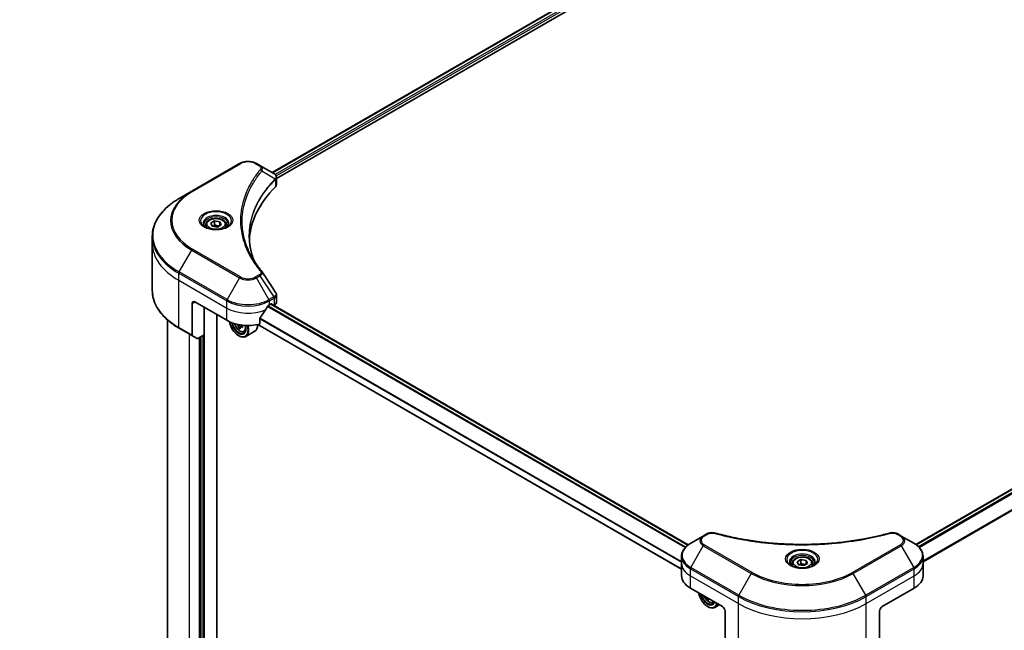
# Model space of a CAD drawing. Units: millimetres. Extents: x -1900 to 6371, y 36 to 1441.
# Drawn here: x -1305 to -978, y 494 to 696 of the extents above; entities that cross this region are included whole.
import ezdxf

# ---------------------------------------------------------------- set-up
doc = ezdxf.new("R2010")
doc.units = ezdxf.units.MM
doc.header["$LTSCALE"] = 4.5
doc.layers.get('Defpoints').update_dxf_attribs({"lineweight": 25})
for name, color, linetype, lineweight in [('Dimension (ISO)', 7, 'Continuous', 18), ('Visible (ISO)', 7, 'Continuous', 35), ('Visible Narrow (ISO)', 7, 'Continuous', 25)]:
    doc.layers.add(name, color=color, linetype=linetype, lineweight=lineweight)
doc.styles.add('Note Text (TK)', font='txt')
doc.dimstyles.new('Default - Method 1b (TK)', dxfattribs={"dimscale": 4.5, "dimtxt": 2.5, "dimasz": 2.5, "dimexe": 1, "dimexo": 1.5, "dimgap": 1, "dimtad": 1, "dimrnd": 1e-08, "dimdsep": 46, "dimtxsty": 'Note Text (TK)', "dimblk": 'OPEN', "dimcen": 0.09, "dimdle": 5, "dimclrd": 100, "dimclre": 100, "dimclrt": 7, "dimadec": 1, "dimazin": 1, "dimtfac": 1, "dimtmove": 0, "dimatfit": 3, "dimldrblk": 'OPEN', "dimfxl": 1, "dimtolj": 1, "dimlwd": -1, "dimlwe": -1, "dimarcsym": 0})

# ---------------------------------------------------------------- blocks, each defined once
blk = doc.blocks.new('_Open')
at = {"color": 0, "linetype": 'ByBlock', "lineweight": -2}
for p, q in [((-1, 0.167), (0, 0)), ((-1, -0.167), (0, 0)), ((0, 0), (-1, 0))]:
    blk.add_line(p, q, dxfattribs=at)
blk = doc.blocks.new('*D40')
at = {"layer": 'Defpoints', "color": 0}
for p in [(-1179.68, 886.85), (-1120.91, 852.91), (-1513.61, 709.85)]:
    blk.add_point(p, dxfattribs=at)
at = {"layer": 'Dimension (ISO)', "color": 100}
for p, q in [((-1172.95, 882.96), (-1116.41, 850.32)), ((-1430.11, 672.91), (-1130.63, 847.25)), ((-1506.87, 705.96), (-1435.34, 664.66))]:
    blk.add_line(p, q, dxfattribs=at)
at = {"layer": 'Dimension (ISO)', "color": 100, "xscale": 11.25, "yscale": 11.25, "zscale": 11.25}
for p, rotation in [((-1120.91, 852.91), 30.20584736939562), ((-1439.83, 667.25), 210.2058473693956)]:
    blk.add_blockref('_Open', p, dxfattribs=dict(at, rotation=rotation))
at = {"layer": 'Dimension (ISO)', "color": 7, "insert": (-1291.8, 763.95), "char_height": 11.25, "attachment_point": 4, "rotation": 30.2058, "style": 'Note Text (TK)'}
blk.add_mtext('\\A1;{\\Q-29.794;\\W0.818;\\H0.816x;368}', dxfattribs=at)

msp = doc.modelspace()

# ---------------------------------------------------------------- linework, layer by layer
at = {"layer": 'Visible (ISO)'}
for p, q in [((-1221.3287, 645.7576), (-985.8334, 781.7209)), ((-1219.8628, 643.7628), (-984.1972, 779.8244)), ((-772.2526, 658.3891), (-1007.7671, 522.4148)), ((-1232.0791, 648.753), (-1247.989, 639.5674)), ((-1225.3351, 648.0707), (-1226.517, 648.753)), ((-1225.3351, 648.0707), (-1220.738, 645.4165)), ((-1219.8628, 641.7618), (-1219.8628, 644.1344)), ((-1247.989, 639.5674), (-1252.1496, 637.1653)), ((-1243.3422, 628.4153), (-1243.3422, 627.6403)), ((-1241.6474, 628.9911), (-1240.3716, 629.7277)), ((-1241.1804, 627.9849), (-1241.6474, 628.9911)), ((-1239.4377, 627.7153), (-1241.1804, 627.9849)), ((-1240.3716, 629.7277), (-1238.6289, 629.4581)), ((-1240.3716, 628.4009), (-1240.3716, 629.7277)), ((-1238.1619, 628.4519), (-1239.4377, 627.7153)), ((-1238.6289, 629.4581), (-1238.1619, 628.4519)), ((-1238.6289, 628.1823), (-1238.6289, 629.4581)), ((-1236.4672, 628.4153), (-1236.4672, 627.6403)), ((-1261.0658, 622.2916), (-1261.0658, 624.6318)), ((-1261.0658, 606.6834), (-1261.0658, 622.2916)), ((-1219.8628, 602.8214), (-1219.8628, 605.194)), ((-1247.8596, 602.3895), (-1247.8596, 591.8843)), ((-1246.9757, 602.8998), (-1236.3691, 596.7761)), ((-1243.8821, 591.9281), (-1243.8821, 601.1137)), ((-1222.227, 601.8792), (-1221.6083, 602.2364)), ((-1083.29, 522.301), (-1221.6752, 602.1977)), ((-1221.3431, 602.0833), (-1221.3431, 602.006)), ((-1220.7913, 601.6874), (-1220.595, 601.8008)), ((-1239.6837, 439.4729), (-1239.6837, 598.6897)), ((-1256.0658, 462.5645), (-1256.0658, 596.934)), ((-1231.9544, 594.5408), (-1232.4778, 594.2386)), ((-1231.1322, 595.0504), (-1231.8792, 594.6191)), ((-1231.7398, 595.1367), (-1231.7398, 594.6996)), ((-1085.5023, 514.2411), (-1226.0651, 595.3951)), ((-1225.3946, 595.5431), (-1225.3946, 597.4735)), ((-1252.1496, 594.1498), (-1247.7302, 591.5982)), ((-1246.2213, 590.7271), (-1247.7302, 591.5982)), ((-1243.8821, 591.9281), (-1245.9088, 590.758)), ((-1244.9428, 591.3158), (-1244.9428, 450.266)), ((-1232.3916, 591.673), (-1232.3033, 591.6219)), ((-1230.6481, 593.0222), (-1230.1225, 593.2001)), ((-1227.0481, 593.1341), (-1230.0533, 591.3991)), ((-1077.1016, 525.9402), (-1078.2834, 525.2579)), ((-1012.6172, 525.2579), (-1013.799, 525.9402)), ((-1078.2834, 525.2579), (-1082.444, 522.8558)), ((-1008.4566, 522.8558), (-1012.6172, 525.2579)), ((-1085.5023, 516.147), (-1085.5023, 518.4872)), ((-1085.5023, 512.0646), (-1085.5023, 516.147)), ((-1048.8878, 516.147), (-1048.8878, 515.3721)), ((-1047.193, 516.7228), (-1045.9173, 517.4594)), ((-1046.7261, 515.7167), (-1047.193, 516.7228)), ((-1045.9173, 517.4594), (-1044.1745, 517.1898)), ((-1045.9173, 516.1326), (-1045.9173, 517.4594)), ((-1043.7075, 516.1836), (-1044.9833, 515.4471)), ((-1044.1745, 517.1898), (-1043.7075, 516.1836)), ((-1044.1745, 515.914), (-1044.1745, 517.1898)), ((-1042.0128, 516.147), (-1042.0128, 515.3721)), ((-1005.3983, 516.147), (-1005.3983, 518.4872)), ((-1005.3983, 512.0646), (-1005.3983, 516.147)), ((-1044.9833, 515.4471), (-1046.7261, 515.7167)), ((-1082.5734, 507.9821), (-1071.9668, 501.8583)), ((-1018.9338, 501.8583), (-1008.3272, 507.9821)), ((-1076.6507, 504.5626), (-1076.9049, 504.4158)), ((-1075.0846, 503.2076), (-1074.5923, 503.3742)), ((-1076.8282, 501.8583), (-1076.7398, 501.8073)), ((-1072.9911, 502.4497), (-1074.4898, 501.5844)), ((-1071.0829, 500.3274), (-1071.0829, 489.8223)), ((-1019.8177, 500.3274), (-1019.8177, 489.8223))]:
    msp.add_line(p, q, dxfattribs=at)
for centre, major_axis, ratio, start_param, end_param in [((-1221.4043, 642.9256), (-0.9987, 2.6863), 0.76640476, 5.52785131, 5.52857845), ((-1163.8907, 622.2916), (-65, 0), 0.57735027, 5.7600423, 6.25033406), ((-1222.3628, 641.7618), (2.5, 0), 0.57735027, 5.7600423, 6.28318531), ((-1226.321, 611.9805), (1.8565, 0.4941), 0.82744179, 0.27049221, 0.36261393), ((-1246.9757, 601.8792), (-0.625, 1.0825), 0.57735027, 5.49778714, 7.06858347), ((-1229.2981, 606.574), (-6.7987, -14.0248), 0.5228786, 1.36554168, 1.45917851), ((-1229.2981, 605.9617), (10, 0), 0.57735027, 5.45283607, 5.49778714), ((-1221.6083, 601.9302), (0.1875, 0.3248), 0.57735027, 5.49778714, 7.06858347), ((-1222.3628, 602.8214), (2.5, 0), 0.57735027, 5.49778714, 6.28318531), ((-1229.2981, 606.574), (-6.7987, -14.0248), 0.5228786, 1.15795131, 1.36554168), ((-1229.2981, 600.8586), (10, 0), 0.57735027, 3.92699082, 5.11339037), ((-1232.3916, 595.2451), (2.1875, -3.7889), 0.57735027, 4.12446104, 7.49267955), ((-1232.3916, 595.2451), (1.6875, -2.9228), 0.57735027, 4.1401313, 7.48810043), ((-1232.3033, 595.2962), (1.625, -2.8146), 0.57735027, 4.17215368, 7.049533), ((-1225.8752, 598.6885), (9.0822, 0), 0.57735027, 3.78991801, 3.81839274), ((-1226.1514, 599.1669), (-4.5411, -7.8654), 0.57735027, 5.60638522, 5.67068658), ((-1232.3033, 595.2962), (2.25, -3.8971), 0.57735027, 5.49778714, 7.48087189), ((-1232.1596, 595.3791), (0.2969, -0.5142), 0.57735027, 0.78539816, 1.03060253), ((-1225.8752, 598.6885), (9.0822, 0), 0.57735027, 4.03558889, 4.09989025), ((-1225.8752, 599.3264), (-9.0822, 0), 0.57735027, 0.89544029, 0.9582976), ((-1224.7704, 598.3695), (4.4777, 7.7555), 0.57735027, 2.3125614, 2.39982758), ((-1229.2981, 597.0312), (2.25, -3.8971), 0.57735027, 0, 0.83653779), ((-1247.4177, 592.1395), (-0.3125, -0.5413), 0.57735027, 5.49778714, 6.28318531), ((-1225.8752, 597.7316), (8.9553, 0), 0.57735027, 3.88335773, 3.9706239), ((-1225.599, 598.8479), (4.5411, 7.8654), 0.57735027, 2.46479257, 2.52909393), ((-1245.9088, 591.2684), (-0.3125, -0.5413), 0.57735027, 0, 0.78539816), ((-1075.5023, 512.0646), (-10, 0), 0.57735027, 0, 0.78539816), ((-1015.3983, 512.0646), (10, 0), 0.57735027, 5.49778714, 6.28318531), ((-1076.8282, 505.4305), (2.1875, -3.7889), 0.57735027, 4.14295132, 6.85262297), ((-1076.8282, 505.4305), (1.6875, -2.9228), 0.57735027, 4.20847089, 6.7871034), ((-1076.7398, 505.4816), (1.625, -2.8146), 0.57735027, 4.26003672, 6.73553756), ((-1070.5879, 509.3495), (-4.4827, -7.8989), 0.58225109, 5.61926863, 5.66638763), ((-1070.3023, 507.9116), (8.9551, 0.0658), 0.57240749, 3.87913146, 3.96639763), ((-1070.0355, 509.036), (4.4827, 7.8989), 0.58225109, 2.47852261, 2.52479497), ((-1076.7398, 505.4816), (2.25, -3.8971), 0.57735027, 5.49778714, 6.83022162), ((-1071.9668, 500.8377), (-0.625, 1.0825), 0.57735027, 3.92699082, 5.49778714), ((-1018.9338, 500.8377), (-0.625, -1.0825), 0.57735027, 3.92699082, 5.49778714)]:
    msp.add_ellipse(centre, major_axis=major_axis, ratio=ratio, start_param=start_param, end_param=end_param, dxfattribs=at)
for points, knots in [([(-1232.0791, 648.753), (-1231.7715, 648.9306), (-1231.4271, 649.0738), (-1230.6916, 649.2902), (-1230.3004, 649.3632), (-1229.5018, 649.4362), (-1229.0944, 649.4362), (-1228.2957, 649.3632), (-1227.9045, 649.2902), (-1227.169, 649.0738), (-1226.8246, 648.9306), (-1226.517, 648.753)], [4.71238898, 4.71238898, 4.71238898, 4.71238898, 5.02654825, 5.02654825, 5.34070751, 5.34070751, 5.65486678, 5.65486678, 5.96902604, 5.96902604, 6.28318531, 6.28318531, 6.28318531, 6.28318531]), ([(-1220.7201, 645.4061), (-1220.6283, 645.3521), (-1220.5409, 645.2931), (-1220.3766, 645.1635), (-1220.2997, 645.093), (-1220.1593, 644.9386), (-1220.0958, 644.8546), (-1219.9874, 644.6715), (-1219.9426, 644.5722), (-1219.8801, 644.3606), (-1219.8628, 644.2482), (-1219.8628, 644.1344)], [0, 0, 0, 0, 0.023575597, 0.023575597, 0.047151194, 0.047151194, 0.070726791, 0.070726791, 0.094302388, 0.094302388, 0.117877985, 0.117877985, 0.117877985, 0.117877985]), ([(-1252.1496, 637.1653), (-1253.2617, 636.5232), (-1254.2892, 635.829), (-1256.1498, 634.3505), (-1256.9829, 633.5662), (-1258.4326, 631.9235), (-1259.0491, 631.0651), (-1260.0464, 629.2931), (-1260.427, 628.3794), (-1260.9368, 626.521), (-1261.0658, 625.5765), (-1261.0658, 624.6318)], [1.570796327, 1.570796327, 1.570796327, 1.570796327, 1.727875959, 1.727875959, 1.884955592, 1.884955592, 2.042035225, 2.042035225, 2.199114858, 2.199114858, 2.35619449, 2.35619449, 2.35619449, 2.35619449]), ([(-1243.3422, 628.4153), (-1243.3422, 628.6295), (-1243.2916, 628.8428), (-1243.0976, 629.2542), (-1242.9476, 629.4497), (-1242.5522, 629.8176), (-1242.2963, 629.9844), (-1241.7108, 630.2619), (-1241.3786, 630.3705), (-1240.6794, 630.5172), (-1240.3128, 630.5557), (-1239.5798, 630.5609), (-1239.2135, 630.5281), (-1238.5134, 630.3931), (-1238.1797, 630.2909), (-1237.5757, 630.0214), (-1237.3056, 629.8536), (-1236.8672, 629.4623), (-1236.6958, 629.2392), (-1236.5098, 628.8088), (-1236.4672, 628.6124), (-1236.4672, 628.4153)], [2.35619449, 2.35619449, 2.35619449, 2.35619449, 2.62198886, 2.62198886, 2.91161337, 2.91161337, 3.23970828, 3.23970828, 3.57841915, 3.57841915, 3.91455234, 3.91455234, 4.24911174, 4.24911174, 4.58502719, 4.58502719, 4.92367944, 4.92367944, 5.25327908, 5.25327908, 5.49778714, 5.49778714, 5.49778714, 5.49778714]), ([(-1243.1869, 627.5216), (-1243.229, 627.5517), (-1243.2694, 627.5821), (-1243.4261, 627.7066), (-1243.5278, 627.803), (-1243.6975, 627.9953), (-1243.7656, 628.0912), (-1243.8706, 628.2778), (-1243.9076, 628.3684), (-1243.9558, 628.5441), (-1243.9672, 628.6292), (-1243.9672, 628.7143)], [3.247221149, 3.247221149, 3.247221149, 3.247221149, 3.298672286, 3.298672286, 3.455751919, 3.455751919, 3.612831552, 3.612831552, 3.769911184, 3.769911184, 3.926990817, 3.926990817, 3.926990817, 3.926990817]), ([(-1243.5317, 627.7027), (-1243.186, 627.5031), (-1242.7776, 627.3279), (-1241.8718, 627.0512), (-1241.3736, 626.9506), (-1240.3387, 626.8392), (-1239.8019, 626.8294), (-1238.75, 626.9032), (-1238.235, 626.987), (-1237.286, 627.2359), (-1236.8514, 627.4005), (-1236.409, 627.6289), (-1236.3422, 627.6654), (-1236.2776, 627.7027)], [3.14159265, 3.14159265, 3.14159265, 3.14159265, 3.4403958, 3.4403958, 3.74272298, 3.74272298, 4.04794488, 4.04794488, 4.35345517, 4.35345517, 4.65653194, 4.65653194, 4.71238898, 4.71238898, 4.71238898, 4.71238898]), ([(-1235.8422, 628.7143), (-1235.8422, 628.6292), (-1235.8535, 628.5441), (-1235.9017, 628.3684), (-1235.9387, 628.2778), (-1236.0438, 628.0912), (-1236.1118, 627.9953), (-1236.2815, 627.803), (-1236.3832, 627.7066), (-1236.5399, 627.5821), (-1236.5803, 627.5517), (-1236.6224, 627.5216)], [0.785398163, 0.785398163, 0.785398163, 0.785398163, 0.942477796, 0.942477796, 1.099557429, 1.099557429, 1.256637061, 1.256637061, 1.413716694, 1.413716694, 1.465167832, 1.465167832, 1.465167832, 1.465167832]), ([(-1227.2733, 616.5054), (-1227.2851, 616.5351), (-1227.2969, 616.5649), (-1227.5716, 617.264), (-1227.8021, 617.9372), (-1228.1976, 619.2889), (-1228.3625, 619.9676), (-1228.6265, 621.3284), (-1228.7256, 622.0106), (-1228.8576, 623.3768), (-1228.8907, 624.0608), (-1228.8907, 624.7449)], [1.55499619, 1.55499619, 1.55499619, 1.55499619, 1.56799787, 1.56799787, 1.86071038, 1.86071038, 2.15342288, 2.15342288, 2.44613539, 2.44613539, 2.73884789, 2.73884789, 2.73884789, 2.73884789]), ([(-1228.2892, 618.2666), (-1228.0979, 617.9061), (-1227.8973, 617.547), (-1227.4776, 616.832), (-1227.2584, 616.4761), (-1226.8019, 615.7679), (-1226.5644, 615.4156), (-1226.0713, 614.7149), (-1225.8157, 614.3664), (-1225.2865, 613.6738), (-1225.0172, 613.335), (-1224.7303, 612.9873)], [4.024932757, 4.024932757, 4.024932757, 4.024932757, 4.185188705, 4.185188705, 4.345444652, 4.345444652, 4.5057006, 4.5057006, 4.665956547, 4.665956547, 4.826212494, 4.826212494, 4.826212494, 4.826212494]), ([(-1252.1496, 594.1498), (-1253.2617, 594.7919), (-1254.2892, 595.4861), (-1256.1498, 596.9647), (-1256.9829, 597.749), (-1258.4326, 599.3916), (-1259.0491, 600.25), (-1260.0464, 602.022), (-1260.427, 602.9357), (-1260.9368, 604.7941), (-1261.0658, 605.7387), (-1261.0658, 606.6834)], [3.141592654, 3.141592654, 3.141592654, 3.141592654, 3.298672286, 3.298672286, 3.455751919, 3.455751919, 3.612831552, 3.612831552, 3.769911184, 3.769911184, 3.926990817, 3.926990817, 3.926990817, 3.926990817]), ([(-1220.1376, 606.0546), (-1220.1046, 606.0047), (-1220.0738, 605.9531), (-1220.0175, 605.8468), (-1219.9919, 605.792), (-1219.947, 605.6792), (-1219.9276, 605.6212), (-1219.8959, 605.5026), (-1219.8836, 605.4419), (-1219.8671, 605.3189), (-1219.8628, 605.2566), (-1219.8628, 605.194)], [0.0140408951, 0.0140408951, 0.0140408951, 0.0140408951, 0.027014678, 0.027014678, 0.0399884609, 0.0399884609, 0.0529622438, 0.0529622438, 0.0659360267, 0.0659360267, 0.0789098096, 0.0789098096, 0.0789098096, 0.0789098096]), ([(-1222.5519, 601.6999), (-1222.5867, 601.6815), (-1222.6241, 601.6543), (-1222.6933, 601.5876), (-1222.7251, 601.5479), (-1222.7563, 601.4987), (-1222.7621, 601.489), (-1222.7677, 601.4791)], [0.1356732242, 0.1356732242, 0.1356732242, 0.1356732242, 0.1469944231, 0.1469944231, 0.158315622, 0.158315622, 0.1609890322, 0.1609890322, 0.1609890322, 0.1609890322]), ([(-1225.3087, 597.6908), (-1225.3319, 597.6617), (-1225.3522, 597.6295), (-1225.3853, 597.5548), (-1225.3946, 597.5118), (-1225.3946, 597.4735)], [-0.0201836507, -0.0201836507, -0.0201836507, -0.0201836507, -0.0112759257, -0.0112759257, 0, 0, 0, 0]), ([(-1233.7893, 595.7001), (-1233.7387, 595.5211), (-1233.6743, 595.3412), (-1233.4796, 594.8916), (-1233.3325, 594.6256), (-1232.9944, 594.1331), (-1232.8036, 593.9066), (-1232.3942, 593.5141), (-1232.1755, 593.3484), (-1231.7281, 593.0977), (-1231.499, 593.0126), (-1231.06, 592.944), (-1230.8488, 592.9559), (-1230.6533, 593.0205), (-1230.6507, 593.0214), (-1230.6481, 593.0222)], [3.5137524, 3.5137524, 3.5137524, 3.5137524, 3.7294293, 3.7294293, 4.06151173, 4.06151173, 4.39336629, 4.39336629, 4.72719714, 4.72719714, 5.06192126, 5.06192126, 5.37861809, 5.37861809, 5.38284387, 5.38284387, 5.38284387, 5.38284387]), ([(-1232.5357, 594.6772), (-1232.5414, 594.7345), (-1232.5569, 594.8026), (-1232.6063, 594.943), (-1232.6402, 595.0153), (-1232.715, 595.1448), (-1232.7607, 595.2104), (-1232.8575, 595.3233), (-1232.9087, 595.3707), (-1232.9555, 595.4044)], [0, 0, 0, 0, 0.0179369429, 0.0179369429, 0.0358738858, 0.0358738858, 0.0538108287, 0.0538108287, 0.0717477716, 0.0717477716, 0.0717477716, 0.0717477716]), ([(-1231.5634, 594.6006), (-1231.6217, 594.6277), (-1231.6828, 594.6451), (-1231.7929, 594.6516), (-1231.8419, 594.6407), (-1231.9166, 594.5975), (-1231.9473, 594.5625), (-1231.9835, 594.4715), (-1231.989, 594.4156), (-1231.9833, 594.3582)], [0, 0, 0, 0, 0.0179369429, 0.0179369429, 0.0358738858, 0.0358738858, 0.0538108287, 0.0538108287, 0.0717477716, 0.0717477716, 0.0717477716, 0.0717477716]), ([(-1077.1016, 525.9402), (-1076.9553, 526.0247), (-1076.7988, 526.0959), (-1076.4701, 526.2142), (-1076.2979, 526.2612), (-1075.9431, 526.3308), (-1075.7604, 526.3534), (-1075.3906, 526.3727), (-1075.2034, 526.3696), (-1074.8307, 526.3345), (-1074.6452, 526.3029), (-1074.4634, 526.2529)], [0, 0, 0, 0, 0.037500483, 0.037500483, 0.075000966, 0.075000966, 0.11250145, 0.11250145, 0.150001933, 0.150001933, 0.187502416, 0.187502416, 0.187502416, 0.187502416]), ([(-1074.4634, 526.2529), (-1073.556, 526.0033), (-1072.6502, 525.7679), (-1070.8099, 525.3181), (-1069.8811, 525.105), (-1068.0076, 524.7028), (-1067.063, 524.5137), (-1065.1601, 524.16), (-1064.2018, 523.9953), (-1062.2732, 523.6907), (-1061.3029, 523.5508), (-1059.3525, 523.296), (-1058.3723, 523.1812), (-1056.4039, 522.9767), (-1055.4157, 522.8871), (-1053.4333, 522.7334), (-1052.4391, 522.6693), (-1050.4467, 522.5666), (-1049.4485, 522.5281), (-1047.4501, 522.4767), (-1046.45, 522.4639), (-1044.4496, 522.4639), (-1043.4495, 522.4768), (-1041.4512, 522.5281), (-1040.4531, 522.5667), (-1038.4609, 522.6693), (-1037.4668, 522.7334), (-1035.4845, 522.8872), (-1034.4964, 522.9767), (-1032.5281, 523.1812), (-1031.548, 523.2961), (-1029.5976, 523.5508), (-1028.6274, 523.6907), (-1026.6988, 523.9953), (-1025.7404, 524.16), (-1023.3618, 524.6022), (-1021.9501, 524.8949), (-1019.1642, 525.5341), (-1017.7983, 525.8785), (-1016.4372, 526.2529)], [0, 0, 0, 0, 0.24131062, 0.24131062, 0.48262125, 0.48262125, 0.72393187, 0.72393187, 0.9652425, 0.9652425, 1.20655312, 1.20655312, 1.44786375, 1.44786375, 1.68917437, 1.68917437, 1.930485, 1.930485, 2.17179562, 2.17179562, 2.41310625, 2.41310625, 2.65441687, 2.65441687, 2.8957275, 2.8957275, 3.13703812, 3.13703812, 3.37834875, 3.37834875, 3.61965937, 3.61965937, 3.86097, 3.86097, 4.10228062, 4.10228062, 4.46424656, 4.46424656, 4.82621249, 4.82621249, 4.82621249, 4.82621249]), ([(-1016.4372, 526.2529), (-1016.2554, 526.3029), (-1016.0698, 526.3345), (-1015.6972, 526.3696), (-1015.51, 526.3727), (-1015.1401, 526.3534), (-1014.9575, 526.3308), (-1014.6026, 526.2612), (-1014.4304, 526.2142), (-1014.1017, 526.0959), (-1013.9453, 526.0247), (-1013.799, 525.9402)], [0, 0, 0, 0, 0.037500834, 0.037500834, 0.075001667, 0.075001667, 0.112502501, 0.112502501, 0.150003335, 0.150003335, 0.187504168, 0.187504168, 0.187504168, 0.187504168]), ([(-1082.444, 522.8558), (-1082.8156, 522.6412), (-1083.1609, 522.4081), (-1083.7905, 521.9079), (-1084.0747, 521.6407), (-1084.5735, 521.0755), (-1084.7881, 520.7774), (-1085.1382, 520.1553), (-1085.2736, 519.8313), (-1085.4557, 519.1673), (-1085.5023, 518.8273), (-1085.5023, 518.4872)], [0, 0, 0, 0, 0.157079633, 0.157079633, 0.314159265, 0.314159265, 0.471238898, 0.471238898, 0.628318531, 0.628318531, 0.785398163, 0.785398163, 0.785398163, 0.785398163]), ([(-1005.3983, 518.4872), (-1005.3983, 518.8273), (-1005.4449, 519.1673), (-1005.627, 519.8313), (-1005.7624, 520.1553), (-1006.1125, 520.7774), (-1006.327, 521.0755), (-1006.8259, 521.6407), (-1007.1101, 521.9079), (-1007.7397, 522.4081), (-1008.085, 522.6412), (-1008.4566, 522.8558)], [3.926990817, 3.926990817, 3.926990817, 3.926990817, 4.08407045, 4.08407045, 4.241150082, 4.241150082, 4.398229715, 4.398229715, 4.555309348, 4.555309348, 4.71238898, 4.71238898, 4.71238898, 4.71238898]), ([(-1048.7326, 515.2533), (-1048.7747, 515.2834), (-1048.8151, 515.3138), (-1048.9717, 515.4383), (-1049.0734, 515.5347), (-1049.2431, 515.727), (-1049.3112, 515.8229), (-1049.4162, 516.0095), (-1049.4532, 516.1001), (-1049.5014, 516.2758), (-1049.5128, 516.3609), (-1049.5128, 516.446)], [4.818017476, 4.818017476, 4.818017476, 4.818017476, 4.869468613, 4.869468613, 5.026548246, 5.026548246, 5.183627878, 5.183627878, 5.340707511, 5.340707511, 5.497787144, 5.497787144, 5.497787144, 5.497787144]), ([(-1048.8878, 516.147), (-1048.8878, 516.3612), (-1048.8373, 516.5745), (-1048.6433, 516.986), (-1048.4933, 517.1814), (-1048.0978, 517.5493), (-1047.842, 517.7161), (-1047.2564, 517.9936), (-1046.9242, 518.1022), (-1046.2251, 518.2489), (-1045.8584, 518.2874), (-1045.1254, 518.2927), (-1044.7592, 518.2598), (-1044.059, 518.1249), (-1043.7254, 518.0227), (-1043.1213, 517.7531), (-1042.8512, 517.5853), (-1042.4128, 517.194), (-1042.2414, 516.9709), (-1042.0554, 516.5405), (-1042.0128, 516.3441), (-1042.0128, 516.147)], [2.35619449, 2.35619449, 2.35619449, 2.35619449, 2.62198886, 2.62198886, 2.91161337, 2.91161337, 3.23970828, 3.23970828, 3.57841915, 3.57841915, 3.91455234, 3.91455234, 4.24911174, 4.24911174, 4.58502719, 4.58502719, 4.92367944, 4.92367944, 5.25327908, 5.25327908, 5.49778714, 5.49778714, 5.49778714, 5.49778714]), ([(-1041.3878, 516.446), (-1041.3878, 516.3609), (-1041.3991, 516.2758), (-1041.4473, 516.1001), (-1041.4844, 516.0095), (-1041.5894, 515.8229), (-1041.6574, 515.727), (-1041.8272, 515.5347), (-1041.9288, 515.4383), (-1042.0855, 515.3138), (-1042.1259, 515.2834), (-1042.168, 515.2533)], [2.35619449, 2.35619449, 2.35619449, 2.35619449, 2.513274123, 2.513274123, 2.670353756, 2.670353756, 2.827433388, 2.827433388, 2.984513021, 2.984513021, 3.035964158, 3.035964158, 3.035964158, 3.035964158]), ([(-1049.0774, 515.4344), (-1048.7317, 515.2348), (-1048.3233, 515.0596), (-1047.4174, 514.783), (-1046.9192, 514.6823), (-1045.8843, 514.5709), (-1045.3475, 514.5611), (-1044.2956, 514.6349), (-1043.7807, 514.7187), (-1042.8316, 514.9676), (-1042.3971, 515.1322), (-1041.9546, 515.3606), (-1041.8879, 515.3971), (-1041.8232, 515.4344)], [1.57079633, 1.57079633, 1.57079633, 1.57079633, 1.86959948, 1.86959948, 2.17192665, 2.17192665, 2.47714855, 2.47714855, 2.78265884, 2.78265884, 3.08573562, 3.08573562, 3.14159265, 3.14159265, 3.14159265, 3.14159265]), ([(-1078.0409, 505.3652), (-1078.0387, 505.36), (-1078.0364, 505.3548), (-1077.9161, 505.0769), (-1077.769, 504.811), (-1077.4309, 504.3185), (-1077.2401, 504.092), (-1076.8307, 503.6994), (-1076.612, 503.5338), (-1076.1646, 503.2831), (-1075.9355, 503.198), (-1075.4965, 503.1293), (-1075.2853, 503.1413), (-1075.0898, 503.2059), (-1075.0872, 503.2068), (-1075.0846, 503.2076)], [3.71452919, 3.71452919, 3.71452919, 3.71452919, 3.72090439, 3.72090439, 4.05298681, 4.05298681, 4.38484138, 4.38484138, 4.71867222, 4.71867222, 5.05339634, 5.05339634, 5.37009317, 5.37009317, 5.37431895, 5.37431895, 5.37431895, 5.37431895])]:
    msp.add_open_spline(points, degree=3, knots=knots, dxfattribs=at)
for points, weights in [([(-1240.3716, 628.4009), (-1240.6847, 628.1157), (-1240.9562, 627.9503)], [1, 1.07039454817, 1.07672477615]), ([(-1238.7311, 628.1233), (-1239.5397, 628.0692), (-1240.3716, 628.4009)], [1.01523736138, 1.14666441016, 1]), ([(-1045.9173, 516.1326), (-1046.2304, 515.8474), (-1046.5019, 515.682)], [1, 1.07039454817, 1.07672477615]), ([(-1044.2768, 515.855), (-1045.0854, 515.8009), (-1045.9173, 516.1326)], [1.01523736138, 1.14666441016, 1])]:
    msp.add_rational_spline(points, weights, degree=2, dxfattribs=at)
msp.add_open_spline([(-1224.6413, 612.8671), (-1223.1417, 610.595), (-1221.6403, 608.3243), (-1220.1376, 606.0546)], degree=3, dxfattribs=at)
at = {"layer": 'Visible Narrow (ISO)'}
for p, q in [((-1221.2189, 645.6942), (-985.6568, 781.696)), ((-984.7275, 781.1512), (-1220.3355, 645.1229)), ((-1220.0066, 644.7004), (-984.4623, 780.6919)), ((-1007.6693, 522.3444), (-772.0651, 658.3705)), ((-771.1215, 657.834), (-1006.9064, 521.7035)), ((-1006.69, 521.4831), (-770.9057, 657.6132)), ((-768.3647, 653.8249), (-1005.3983, 516.9736)), ((-1005.3983, 516.7066), (-768.2788, 653.6076)), ((-1247.6765, 639.5365), (-1231.7666, 648.722)), ((-1226.8295, 648.722), (-1225.6476, 648.0397)), ((-1224.6944, 646.3422), (-1220.2764, 643.6407)), ((-1220.1971, 643.4966), (-1220.1971, 641.0407)), ((-1252.1496, 612.8199), (-1247.989, 620.0262)), ((-1247.989, 620.0262), (-1232.0791, 610.8406)), ((-1231.7666, 611.1705), (-1247.6765, 620.356)), ((-1252.279, 610.0441), (-1252.279, 612.3843)), ((-1252.279, 612.3843), (-1236.3691, 603.1987)), ((-1236.2397, 603.6343), (-1252.1496, 612.8199)), ((-1232.0791, 610.8406), (-1236.2397, 603.6343)), ((-1225.6476, 611.8528), (-1226.8295, 611.1705)), ((-1226.517, 610.8406), (-1225.3351, 611.5229)), ((-1222.3564, 603.6343), (-1226.517, 610.8406)), ((-1225.3351, 611.5229), (-1220.738, 604.5687)), ((-1252.279, 610.0441), (-1236.3691, 600.8586)), ((-1252.279, 594.4359), (-1252.279, 610.0441)), ((-1220.738, 604.5687), (-1222.3564, 603.6343)), ((-1247.8596, 602.3895), (-1246.9757, 602.8998)), ((-1243.7937, 436.8082), (-1243.7937, 601.0627)), ((-1236.3691, 600.8586), (-1236.3691, 603.1987)), ((-1222.8257, 601.3758), (-1084.2925, 521.3936)), ((-1084.1534, 521.5435), (-1222.7236, 601.5471)), ((-1222.227, 603.1987), (-1220.6086, 604.1331)), ((-1222.227, 601.8792), (-1222.227, 603.1987)), ((-1221.785, 602.1343), (-1083.385, 522.229)), ((-1221.6083, 602.2364), (-1221.3431, 602.0833)), ((-1220.595, 604.1409), (-1220.595, 601.8008)), ((-1236.3691, 596.7761), (-1236.3691, 600.8586)), ((-1247.8596, 591.8843), (-1252.279, 594.4359)), ((-1232.9555, 595.4044), (-1232.8547, 595.4626)), ((-1231.7398, 595.1367), (-1232.5357, 594.6772)), ((-1231.1014, 594.8674), (-1231.5634, 594.6006)), ((-1085.5023, 514.3679), (-1225.9026, 595.4281)), ((-1225.3946, 597.3063), (-1085.5023, 516.5394)), ((-1085.5023, 516.7174), (-1225.3944, 597.4841)), ((-1248.7435, 452.3582), (-1248.7435, 592.1833)), ((-1244.3241, 591.673), (-1244.3241, 450.1129)), ((-1245.4731, 591.0096), (-1245.4731, 450.4701)), ((-1077.9709, 525.2269), (-1076.7891, 525.9093)), ((-1014.1115, 525.9093), (-1012.9297, 525.2269)), ((-1082.444, 514.8403), (-1078.2834, 522.0466)), ((-1078.2834, 522.0466), (-1062.3735, 512.861)), ((-1062.061, 513.1909), (-1077.9709, 522.3765)), ((-1012.9297, 522.3765), (-1028.8396, 513.1909)), ((-1028.5271, 512.861), (-1012.6172, 522.0466)), ((-1012.6172, 522.0466), (-1008.4566, 514.8403)), ((-1082.5734, 512.0646), (-1082.5734, 514.4047)), ((-1082.5734, 514.4047), (-1066.6635, 505.2191)), ((-1066.5341, 505.6547), (-1082.444, 514.8403)), ((-1062.3735, 512.861), (-1066.5341, 505.6547)), ((-1024.3665, 505.6547), (-1028.5271, 512.861)), ((-1008.4566, 514.8403), (-1024.3665, 505.6547)), ((-1024.2371, 505.2191), (-1008.3272, 514.4047)), ((-1008.3272, 512.0646), (-1008.3272, 514.4047)), ((-1082.5734, 512.0646), (-1066.6635, 502.879)), ((-1082.5734, 507.9821), (-1082.5734, 512.0646)), ((-1024.2371, 502.879), (-1008.3272, 512.0646)), ((-1008.3272, 507.9821), (-1008.3272, 512.0646)), ((-1066.6635, 502.879), (-1066.6635, 505.2191)), ((-1024.2371, 502.879), (-1024.2371, 505.2191)), ((-1066.6635, 487.2707), (-1066.6635, 502.879)), ((-1024.2371, 487.2707), (-1024.2371, 502.879))]:
    msp.add_line(p, q, dxfattribs=at)
for centre, major_axis, ratio, start_param, end_param in [((-1231.7666, 648.2117), (-0.3125, 0.5413), 0.57735027, 5.49778714, 6.28318531), ((-1229.2981, 647.2968), (3.4911, 0), 0.57735027, 0.78539816, 2.35619449), ((-1226.8295, 648.2117), (0.3125, 0.5413), 0.57735027, 0, 0.78539816), ((-1225.6476, 647.5294), (0.3125, 0.5413), 0.57735027, 0, 0.78539816), ((-1225.2124, 646.2823), (0.4821, -0.3978), 0.7371107, 0.95417388, 2.11728116), ((-1220.7857, 643.6356), (-0.443, 0.4408), 0.70765843, 3.75530177, 4.10367434), ((-1220.7385, 643.6768), (0.3798, -0.4964), 0.7825254, 0.71441804, 1.11451017), ((-1231.0658, 624.9926), (-29.8169, 0), 0.57735027, 5.49778714, 7.06858347), ((-1231.0658, 629.7968), (-23.9331, 0), 0.57735027, 5.49778714, 7.06858347), ((-1231.0658, 629.9462), (-23.4911, 0), 0.57735027, 5.49778714, 7.06858347), ((-1247.6765, 639.0261), (-0.3125, 0.5413), 0.57735027, 5.49778714, 6.28318531), ((-1239.9047, 629.7968), (-5.1294, 0), 0.57735027, 2.35619449, 7.06858347), ((-1239.9047, 629.0751), (4.2456, 0), 0.57735027, 5.59811367, 10.10984959), ((-1239.9047, 628.7143), (-4.0625, 0), 0.57735027, 3.14159265, 6.28318531), ((-1239.9047, 628.4153), (-3.4375, 0), 0.57735027, 0, 0.56017967), ((-1239.9047, 628.4153), (3.4375, 0), 0.57735027, 5.72300564, 6.28318531), ((-1231.0658, 624.6318), (-30, 0), 0.57735027, 0, 0.78539816), ((-1231.0658, 622.2916), (-30, 0), 0.57735027, 0, 0.78539816), ((-1247.6765, 619.8457), (0.3125, 0.5413), 0.57735027, 0.78539816, 1.57079633), ((-1251.8371, 612.6395), (0.3125, 0.5413), 0.57735027, 1.57079633, 2.35619449), ((-1231.7666, 610.6601), (-0.3125, -0.5413), 0.57735027, 3.92699082, 4.71238898), ((-1229.2981, 612.4462), (3.9331, 0), 0.57735027, 3.92699082, 5.49778714), ((-1229.2981, 612.5957), (-3.4911, 0), 0.57735027, 0.78539816, 2.35619449), ((-1226.8295, 610.6601), (0.3125, -0.5413), 0.57735027, 1.57079633, 2.35619449), ((-1225.6476, 611.3425), (0.3125, -0.5413), 0.57735027, 1.57079633, 2.35619449), ((-1225.2124, 612.5895), (0.4821, 0.3978), 0.7371107, 0, 1.02431149), ((-1231.0658, 606.6834), (-30, 0), 0.57735027, 0, 0.78539816), ((-1221.0505, 604.3883), (-0.3125, 0.5413), 0.57735027, 3.92699082, 4.71238898), ((-1221.0369, 604.396), (0.3081, -0.5438), 0.58272546, 0.79011911, 1.57603082), ((-1235.9272, 603.4539), (0.3125, 0.5413), 0.57735027, 1.57079633, 2.35619449), ((-1229.2981, 607.2812), (10, 0), 0.57735027, 3.92699082, 5.49778714), ((-1229.2981, 607.6421), (-9.8169, 0), 0.57735027, 0.78539816, 2.35619449), ((-1222.6689, 603.4539), (0.3125, -0.5413), 0.57735027, 0.78539816, 1.57079633), ((-1229.2981, 604.941), (10, 0), 0.57735027, 3.92699082, 5.33033906), ((-1251.8371, 594.6911), (-0.3125, -0.5413), 0.57735027, 5.49778714, 6.28318531), ((-1232.0259, 595.4563), (1.3206, -2.2874), 0.57735027, 4.29156195, 7.38872494), ((-1231.8851, 595.5376), (1.4077, -2.4382), 0.57735027, 6.16824203, 6.70696909), ((-1076.7891, 525.399), (-0.3125, 0.5413), 0.57735027, 5.49778714, 6.28318531), ((-1074.6291, 525.6503), (0.1658, 0.6026), 0.35119009, 0, 0.66445074), ((-1016.2715, 525.6503), (-0.1658, 0.6026), 0.35119009, 5.61873456, 6.28318531), ((-1014.1115, 525.399), (0.3125, 0.5413), 0.57735027, 0, 0.78539816), ((-1075.5023, 518.8481), (-9.8169, 0), 0.57735027, 5.49778714, 7.06858347), ((-1075.5023, 523.6522), (-3.9331, 0), 0.57735027, 5.49778714, 7.06858347), ((-1075.5023, 523.8017), (-3.4911, 0), 0.57735027, 5.49778714, 7.06858347), ((-1077.9709, 524.7166), (-0.3125, 0.5413), 0.57735027, 5.49778714, 6.28318531), ((-1012.9297, 524.7166), (0.3125, 0.5413), 0.57735027, 0, 0.78539816), ((-1015.3983, 523.8017), (3.4911, 0), 0.57735027, 5.49778714, 7.06858347), ((-1015.3983, 523.6522), (3.9331, 0), 0.57735027, 5.49778714, 7.06858347), ((-1015.3983, 518.8481), (9.8169, 0), 0.57735027, 5.49778714, 7.06858347), ((-1077.9709, 521.8661), (-0.3125, -0.5413), 0.57735027, 3.92699082, 4.71238898), ((-1045.4503, 517.5285), (-5.1294, 0), 0.57735027, 2.35619449, 7.06858347), ((-1045.4503, 516.8068), (4.2456, 0), 0.57735027, 5.59811367, 10.10984959), ((-1012.9297, 521.8661), (0.3125, -0.5413), 0.57735027, 1.57079633, 2.35619449), ((-1075.5023, 518.4872), (-10, 0), 0.57735027, 0, 0.78539816), ((-1075.5023, 516.147), (-10, 0), 0.57735027, 0, 0.78539816), ((-1045.4503, 516.446), (-4.0625, 0), 0.57735027, 3.14159265, 6.28318531), ((-1045.4503, 516.147), (-3.4375, 0), 0.57735027, 0, 0.56017967), ((-1045.4503, 516.147), (3.4375, 0), 0.57735027, 5.72300564, 6.28318531), ((-1015.3983, 518.4872), (10, 0), 0.57735027, 5.49778714, 6.28318531), ((-1015.3983, 516.147), (10, 0), 0.57735027, 5.49778714, 6.28318531), ((-1082.1315, 514.6599), (0.3125, 0.5413), 0.57735027, 1.57079633, 2.35619449), ((-1062.061, 512.6806), (-0.3125, -0.5413), 0.57735027, 3.92699082, 4.71238898), ((-1045.4503, 522.6316), (23.9331, 0), 0.57735027, 3.92699082, 5.49778714), ((-1045.4503, 522.7811), (-23.4911, 0), 0.57735027, 0.78539816, 2.35619449), ((-1028.8396, 512.6806), (-0.3125, 0.5413), 0.57735027, 4.71238898, 5.49778714), ((-1008.7691, 514.6599), (-0.3125, 0.5413), 0.57735027, 3.92699082, 4.71238898), ((-1076.4625, 505.6417), (1.3206, -2.2874), 0.57735027, 4.51024609, 6.4853282), ((-1076.3216, 505.723), (1.4077, -2.4382), 0.57735027, 6.16824203, 6.44070536), ((-1066.2216, 505.4743), (0.3125, 0.5413), 0.57735027, 1.57079633, 2.35619449), ((-1045.4503, 517.4666), (30, 0), 0.57735027, 3.92699082, 5.49778714), ((-1045.4503, 517.8274), (-29.8169, 0), 0.57735027, 0.78539816, 2.35619449), ((-1024.679, 505.4743), (-0.3125, 0.5413), 0.57735027, 3.92699082, 4.71238898), ((-1045.4503, 515.1264), (30, 0), 0.57735027, 3.92699082, 5.49778714)]:
    msp.add_ellipse(centre, major_axis=major_axis, ratio=ratio, start_param=start_param, end_param=end_param, dxfattribs=at)
for centre, major_axis in [((-1239.9047, 629.9462), (5.5714, 0)), ((-1239.9047, 628.7215), (3.0625, 0)), ((-1045.4503, 517.678), (5.5714, 0)), ((-1045.4503, 516.4532), (3.0625, 0))]:
    msp.add_ellipse(centre, major_axis=major_axis, ratio=0.57735027, dxfattribs=at)
for points, knots in [([(-1225.2124, 646.7927), (-1225.2741, 646.7179), (-1225.3354, 646.643), (-1225.4708, 646.4764), (-1225.5446, 646.3846), (-1225.7244, 646.1589), (-1225.8296, 646.0247), (-1226.0685, 645.7155), (-1226.2013, 645.5401), (-1226.5017, 645.1355), (-1226.6677, 644.9058), (-1227.0408, 644.3756), (-1227.2452, 644.0744), (-1227.7004, 643.3784), (-1227.9467, 642.9826), (-1228.4669, 642.1025), (-1228.7355, 641.6171), (-1229.3246, 640.4764), (-1229.6321, 639.8189), (-1230.2705, 638.2968), (-1230.5808, 637.4294), (-1231.1764, 635.4227), (-1231.4264, 634.2799), (-1231.761, 631.9156), (-1231.8345, 630.6936), (-1231.7727, 627.7474), (-1231.5387, 626.0239), (-1230.5502, 622.0977), (-1229.6603, 619.9064), (-1227.9907, 616.9604), (-1227.4826, 616.1545), (-1226.5529, 614.8182), (-1226.1557, 614.2822), (-1225.6184, 613.5997), (-1225.4973, 613.4484), (-1225.3207, 613.2315), (-1225.2667, 613.1656), (-1225.2124, 613.0998)], [0, 0, 0, 0, 0.0344265, 0.0344265, 0.07650467, 0.07650467, 0.1377084, 0.1377084, 0.21727325, 0.21727325, 0.32070756, 0.32070756, 0.45517217, 0.45517217, 0.62997615, 0.62997615, 0.8417425, 0.8417425, 1.12477817, 1.12477817, 1.49272454, 1.49272454, 1.97105483, 1.97105483, 2.47873595, 2.47873595, 3.19579554, 3.19579554, 4.127973, 4.127973, 4.4843018, 4.4843018, 4.72660511, 4.72660511, 4.79590965, 4.79590965, 4.82621249, 4.82621249, 4.82621249, 4.82621249]), ([(-1225.6476, 648.0397), (-1225.5594, 647.9888), (-1225.4793, 647.9332), (-1225.2953, 647.779), (-1225.206, 647.6746), (-1225.066, 647.4222), (-1225.0349, 647.2704), (-1225.0772, 647.0077), (-1225.1274, 646.8956), (-1225.2124, 646.7927)], [0, 0, 0, 0, 0.029936483, 0.029936483, 0.077834855, 0.077834855, 0.14010274, 0.14010274, 0.187502416, 0.187502416, 0.187502416, 0.187502416]), ([(-1224.6944, 646.3422), (-1224.5997, 646.5366), (-1224.5587, 646.7147), (-1224.5467, 647.1007), (-1224.6034, 647.3012), (-1224.7932, 647.624), (-1224.906, 647.7534), (-1225.1319, 647.942), (-1225.2289, 648.0093), (-1225.3351, 648.0707)], [-0.187502416, -0.187502416, -0.187502416, -0.187502416, -0.14010274, -0.14010274, -0.077834855, -0.077834855, -0.029936483, -0.029936483, 0, 0, 0, 0]), ([(-1228.2892, 618.2667), (-1229.2913, 620.1558), (-1230.0431, 622.0895), (-1230.961, 625.7372), (-1231.1928, 627.4455), (-1231.254, 630.3663), (-1231.1812, 631.578), (-1230.8498, 633.9228), (-1230.6022, 635.0563), (-1230.0122, 637.0471), (-1229.7049, 637.9077), (-1229.0725, 639.4181), (-1228.7679, 640.0707), (-1228.1844, 641.2029), (-1227.9183, 641.6847), (-1227.4031, 642.5584), (-1227.1591, 642.9514), (-1226.7082, 643.6424), (-1226.5057, 643.9415), (-1226.1361, 644.468), (-1225.9717, 644.6961), (-1225.6741, 645.0979), (-1225.5425, 645.2721), (-1225.3058, 645.5793), (-1225.2016, 645.7125), (-1225.0236, 645.9367), (-1224.9504, 646.0279), (-1224.8163, 646.1934), (-1224.7557, 646.2666), (-1224.6944, 646.3422)], [-4.02493276, -4.02493276, -4.02493276, -4.02493276, -3.19579554, -3.19579554, -2.47873595, -2.47873595, -1.97105483, -1.97105483, -1.49272454, -1.49272454, -1.12477817, -1.12477817, -0.8417425, -0.8417425, -0.62997615, -0.62997615, -0.45517217, -0.45517217, -0.32070756, -0.32070756, -0.21727325, -0.21727325, -0.1377084, -0.1377084, -0.07650467, -0.07650467, -0.0344265, -0.0344265, 0, 0, 0, 0]), ([(-1220.2764, 643.6407), (-1220.423, 643.4931), (-1220.5676, 643.3464), (-1221.0565, 642.8403), (-1221.3924, 642.479), (-1222.326, 641.4335), (-1222.8981, 640.7416), (-1225.4407, 637.4069), (-1226.921, 634.6391), (-1228.5378, 629.633), (-1228.9059, 627.4202), (-1228.9558, 623.4385), (-1228.7613, 621.6701), (-1228.0849, 618.7742), (-1227.7262, 617.6372), (-1227.2776, 616.5122)], [-5.47772979, -5.47772979, -5.47772979, -5.47772979, -5.40661912, -5.40661912, -5.23453446, -5.23453446, -4.91295092, -4.91295092, -3.70555522, -3.70555522, -2.7767893, -2.7767893, -2.03555087, -2.03555087, -1.55154, -1.55154, -1.55154, -1.55154]), ([(-1228.8907, 624.7449), (-1228.8907, 624.8353), (-1228.8901, 624.9257), (-1228.8613, 627.229), (-1228.4937, 629.4409), (-1226.8794, 634.4467), (-1225.4012, 637.2154), (-1222.8621, 640.5531), (-1222.2908, 641.2457), (-1221.3583, 642.2925), (-1221.023, 642.6544), (-1220.5346, 643.1611), (-1220.3901, 643.3087), (-1220.2438, 643.4557)], [2.73884789, 2.73884789, 2.73884789, 2.73884789, 2.7767893, 2.7767893, 3.70555522, 3.70555522, 4.91295092, 4.91295092, 5.23453446, 5.23453446, 5.40661912, 5.40661912, 5.47772979, 5.47772979, 5.47772979, 5.47772979]), ([(-1220.738, 645.4165), (-1220.7353, 645.415), (-1220.7326, 645.4134), (-1220.7271, 645.4102), (-1220.7244, 645.4086), (-1220.7217, 645.407)], [-0.00153668531, -0.00153668531, -0.00153668531, -0.00153668531, -0.00076834266, -0.00076834266, -0.00000000001, -0.00000000001, -0.00000000001, -0.00000000001]), ([(-1220.7217, 645.407), (-1220.4125, 645.2251), (-1220.1889, 644.996), (-1219.9933, 644.5503), (-1219.9746, 644.3433), (-1220.0639, 643.9977), (-1220.1268, 643.8622), (-1220.2225, 643.7249)], [0, 0, 0, 0, 0.087259675, 0.087259675, 0.154661595, 0.154661595, 0.196787795, 0.196787795, 0.196787795, 0.196787795]), ([(-1220.2225, 643.7249), (-1220.2311, 643.7126), (-1220.2399, 643.6995), (-1220.2579, 643.6715), (-1220.267, 643.6567), (-1220.2764, 643.6407)], [-0.007586184, -0.007586184, -0.007586184, -0.007586184, -0.003793092, -0.003793092, 0, 0, 0, 0]), ([(-1220.2438, 643.4557), (-1220.236, 643.4636), (-1220.2282, 643.4708), (-1220.2126, 643.4844), (-1220.2049, 643.4907), (-1220.1971, 643.4966)], [0, 0, 0, 0, 0.003793092, 0.003793092, 0.007586184, 0.007586184, 0.007586184, 0.007586184]), ([(-1220.1971, 643.4966), (-1220.0814, 643.5919), (-1219.9934, 643.7003), (-1219.8878, 643.9179), (-1219.8631, 644.0252), (-1219.863, 644.1344)], [-0.1967877948, -0.1967877948, -0.1967877948, -0.1967877948, -0.1546615949, -0.1546615949, -0.1178779852, -0.1178779852, -0.1178779852, -0.1178779852]), ([(-1225.2124, 613.0998), (-1225.1642, 613.0415), (-1225.1272, 612.9802), (-1225.0588, 612.8169), (-1225.0439, 612.7128), (-1225.0673, 612.4755), (-1225.123, 612.3429), (-1225.3179, 612.0831), (-1225.4654, 611.958), (-1225.6476, 611.8528)], [0, 0, 0, 0, 0.026852665, 0.026852665, 0.069816928, 0.069816928, 0.125670471, 0.125670471, 0.187504168, 0.187504168, 0.187504168, 0.187504168]), ([(-1225.3351, 611.5229), (-1225.1156, 611.6544), (-1224.9355, 611.8028), (-1224.6841, 612.1042), (-1224.6039, 612.2553), (-1224.5446, 612.5217), (-1224.5462, 612.6373), (-1224.5963, 612.7873), (-1224.6156, 612.8283), (-1224.6413, 612.8671)], [-0.187504168, -0.187504168, -0.187504168, -0.187504168, -0.125670471, -0.125670471, -0.069816928, -0.069816928, -0.026852665, -0.026852665, -0.010060657, -0.010060657, -0.010060657, -0.010060657]), ([(-1220.7217, 604.5784), (-1220.7244, 604.5768), (-1220.7271, 604.5752), (-1220.7326, 604.572), (-1220.7353, 604.5703), (-1220.738, 604.5687)], [-0.00153668531, -0.00153668531, -0.00153668531, -0.00153668531, -0.00076834265, -0.00076834265, 0, 0, 0, 0]), ([(-1220.1376, 606.0546), (-1220.1103, 606.0134), (-1220.0873, 605.971), (-1220.01, 605.7961), (-1219.989, 605.6576), (-1220.0194, 605.3412), (-1220.0949, 605.1638), (-1220.3445, 604.8443), (-1220.514, 604.701), (-1220.7217, 604.5784)], [0.014040895, 0.014040895, 0.014040895, 0.014040895, 0.029522231, 0.029522231, 0.076757801, 0.076757801, 0.138164041, 0.138164041, 0.196787795, 0.196787795, 0.196787795, 0.196787795]), ([(-1220.595, 604.1409), (-1220.3647, 604.272), (-1220.1801, 604.4327), (-1219.9284, 604.792), (-1219.8628, 604.9908), (-1219.8628, 605.194)], [-0.196787795, -0.196787795, -0.196787795, -0.196787795, -0.138164041, -0.138164041, -0.07890981, -0.07890981, -0.07890981, -0.07890981]), ([(-1220.6086, 604.1331), (-1220.6063, 604.1344), (-1220.6041, 604.1357), (-1220.5995, 604.1383), (-1220.5973, 604.1396), (-1220.595, 604.1409)], [0, 0, 0, 0, 0.00076834265, 0.00076834265, 0.00153668531, 0.00153668531, 0.00153668531, 0.00153668531]), ([(-1076.7891, 525.9093), (-1076.7009, 525.9602), (-1076.6046, 526.0065), (-1076.3376, 526.1127), (-1076.1567, 526.1642), (-1075.7195, 526.2451), (-1075.4566, 526.263), (-1075.0016, 526.2386), (-1074.8074, 526.2096), (-1074.6291, 526.1606)], [0, 0, 0, 0, 0.029936483, 0.029936483, 0.077834855, 0.077834855, 0.14010274, 0.14010274, 0.187502416, 0.187502416, 0.187502416, 0.187502416]), ([(-1074.6291, 526.1606), (-1074.4996, 526.1249), (-1074.37, 526.0895), (-1074.0814, 526.0114), (-1073.9224, 525.9687), (-1073.5313, 525.865), (-1073.299, 525.8042), (-1072.7634, 525.6663), (-1072.4596, 525.5896), (-1071.7588, 525.4162), (-1071.361, 525.3203), (-1070.4427, 525.1049), (-1069.921, 524.9869), (-1068.7154, 524.7241), (-1068.0299, 524.5819), (-1066.5055, 524.2816), (-1065.6648, 524.1265), (-1063.6891, 523.7864), (-1062.5502, 523.6088), (-1059.9139, 523.2402), (-1058.4115, 523.0611), (-1054.9358, 522.7172), (-1052.9564, 522.5729), (-1048.8613, 522.3797), (-1046.7447, 522.3373), (-1041.6417, 522.373), (-1038.6566, 522.5081), (-1031.8563, 523.0788), (-1028.0608, 523.5925), (-1022.9582, 524.5565), (-1021.5623, 524.8499), (-1019.2477, 525.3866), (-1018.3193, 525.616), (-1017.1373, 525.9261), (-1016.8752, 525.9961), (-1016.4996, 526.098), (-1016.3854, 526.1292), (-1016.2715, 526.1606)], [0, 0, 0, 0, 0.0344265, 0.0344265, 0.07650467, 0.07650467, 0.1377084, 0.1377084, 0.21727325, 0.21727325, 0.32070756, 0.32070756, 0.45517217, 0.45517217, 0.62997615, 0.62997615, 0.8417425, 0.8417425, 1.12477817, 1.12477817, 1.49272454, 1.49272454, 1.97105483, 1.97105483, 2.47873595, 2.47873595, 3.19579554, 3.19579554, 4.127973, 4.127973, 4.4843018, 4.4843018, 4.72660511, 4.72660511, 4.79590965, 4.79590965, 4.82621249, 4.82621249, 4.82621249, 4.82621249]), ([(-1016.2715, 526.1606), (-1016.1704, 526.1883), (-1016.0641, 526.2097), (-1015.7814, 526.2492), (-1015.6011, 526.2578), (-1015.19, 526.2443), (-1014.9604, 526.2122), (-1014.5104, 526.0997), (-1014.2937, 526.0145), (-1014.1115, 525.9093)], [0, 0, 0, 0, 0.026852665, 0.026852665, 0.069816928, 0.069816928, 0.125670471, 0.125670471, 0.187504168, 0.187504168, 0.187504168, 0.187504168])]:
    msp.add_open_spline(points, degree=3, knots=knots, dxfattribs=at)

# ---------------------------------------------------------------- dimensions: what is measured, and where the dimension line sits
at = {"layer": 'Dimension (ISO)', "color": 100}
dim = msp.add_linear_dim(base=(-1120.9054, 852.9144), p1=(-1513.6101, 709.847), p2=(-1179.6836, 886.85), angle=210.205847, text='{\\Q-29.794;\\W0.818;\\H0.816x;368}', dimstyle='Default - Method 1b (TK)', override={"dimgap": 1, "dimdec": 0, "dimlfac": 0.2, "dimtol": 0, "dimlim": 0, "dimtp": 0, "dimtm": 0, "dimtdec": 0, "dimtofl": 0, "dimatfit": 1}, dxfattribs=at)
dim.commit()
dim.dimension.update_dxf_attribs({"geometry": '*D40', "text_midpoint": (-1280.3686, 760.0828), "dimtype": 160})

doc.saveas('drawing.dxf')
